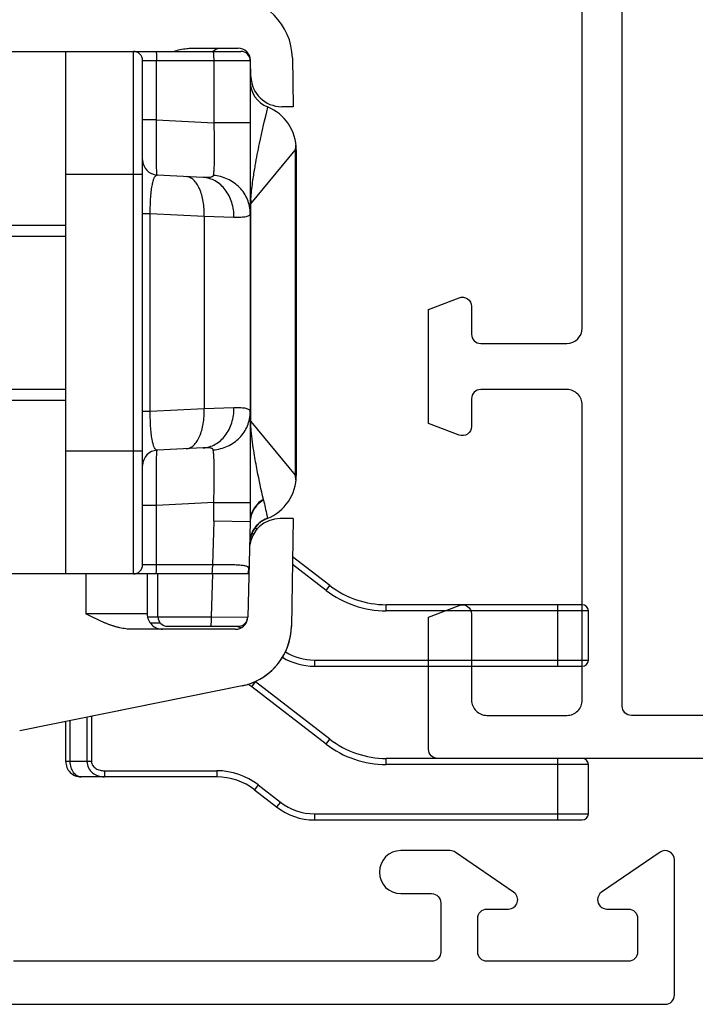
# Model space of a CAD drawing. Units: millimetres. Extents: x 578 to 998, y -11 to 286.
# Drawn here: x 951 to 973, y 44 to 76 of the extents above; entities that cross this region are included whole.
import ezdxf

# ---------------------------------------------------------------- set-up
doc = ezdxf.new("R2010")
doc.units = ezdxf.units.MM
doc.header["$LTSCALE"] = 23.1
doc.linetypes.add('CENTER', pattern=[0.6, 0.375, -0.075, 0.075, -0.075])
doc.layers.get('0').update_dxf_attribs({"linetype": 'CONTINUOUS'})
doc.layers.add('ARROTONDAMENTI', color=7, linetype='CONTINUOUS')
doc.layers.add('COMPONENTI_DI_ASSIEME', color=7, linetype='CONTINUOUS')

# ---------------------------------------------------------------- blocks, each defined once
blk = doc.blocks.new('A$C50700035')
blk.add_lwpolyline([(0.3, 0), (22.7, 0, 0.414214), (23, 0.3), (23, 4.6), (22.007, 4.98, 0.525874), (21.6, 4.7), (21.6, 1.9, -0.414214), (21.1, 1.4), (18.5, 1.4, -0.414214), (18, 1.9), (18, 11.5, -0.414214), (18.5, 12), (21.3, 12, -0.414213), (21.6, 11.7), (21.6, 10.798, 0.525872), (22.007, 10.518), (23, 10.898), (23, 14.607), (22.007, 14.987, 0.525872), (21.6, 14.707), (21.6, 13.8, -0.414213), (21.3, 13.5), (18.5, 13.5, -0.414213), (18, 14), (18, 30.999, -0.414214)], format="xyb")
blk.add_lwpolyline([(6.6, 43.599, 0.414214), (6.3, 43.299), (6.3, 1.7, 0.414214), (6.6, 1.4), (16.4, 1.4, 0.414214), (16.7, 1.7), (16.7, 43.299, 0.414213), (16.4, 43.599), (16.4, 43.599)], format="xyb", close=True)
blk = doc.blocks.new('A$C27CE7B48')
blk.add_lwpolyline([(44.7, 0), (0.3, 0, -0.414214), (0, 0.3), (0, 4.7, -0.603122), (0.469, 4.948), (2.369, 3.648, -0.247566), (2.5, 3.4, -0.414214), (2.2, 3.1), (1.5, 3.1, 0.414214), (1.2, 2.8), (1.2, 1.7, 0.414214), (1.5, 1.4), (6.1, 1.4, 0.414213), (6.4, 1.7), (6.4, 2.8, 0.414213), (6.1, 3.1), (5.4, 3.1, -0.737396), (5.231, 3.648), (7.131, 4.948, -0.151148), (7.3, 5), (8.9, 5, -1), (8.9, 3.6), (7.9, 3.6, 0.414214), (7.6, 3.3), (7.6, 1.7, 0.414214), (7.9, 1.4), (21.5, 1.4, 0.414214)], format="xyb")
blk = doc.blocks.new('A$C1EA65FDA')
at = {"linetype": 'Continuous', "xscale": -1, "rotation": 2.350311945065187e-08}
for name, p in [('A$C50700035', (81.999, 7.998)), ('A$C27CE7B48', (66.999, 0))]:
    blk.add_blockref(name, p, dxfattribs=at)
blk = doc.blocks.new('A$C464F76F5')
at = {"color": 7, "linetype": 'Continuous'}
for p, q in [((10.354, 22.3), (25.354, 22.3)), ((25.354, 22.3), (25.337, 21.113)), ((25.354, 22.3), (28.462, 22.219)), ((27.054, 22.255), (27.054, 22.201)), ((27.054, 22.201), (27.054, 22.132)), ((27.054, 22.132), (27.054, 21.068)), ((27.054, 21.068), (27.054, 14.5)), ((14.158, 20.768), (14.079, 19.274)), ((22.951, 20.768), (23.03, 19.274))]:
    blk.add_line(p, q, dxfattribs=at)
at = {"color": 9, "linetype": 'Continuous'}
for p, q in [((12.381, 22.3), (12.381, 21.113)), ((24.727, 21.113), (24.727, 22.3)), ((15.456, 21.77), (15.427, 20.8)), ((21.653, 21.77), (21.682, 20.8)), ((12.284, 19.256), (12.381, 21.113)), ((24.727, 21.113), (24.825, 19.256)), ((25.337, 21.113), (24.727, 21.113)), ((27.054, 21.068), (28.454, 21.032)), ((15.427, 20.8), (15.335, 19.05)), ((15.427, 20.8), (21.682, 20.8)), ((21.682, 20.8), (21.774, 19.05)), ((12.284, 19.256), (12.284, 18.8)), ((24.825, 19.256), (24.825, 18.8)), ((15.335, 19.05), (15.335, 18.8)), ((21.774, 19.05), (15.335, 19.05)), ((21.774, 19.05), (21.774, 18.8))]:
    blk.add_line(p, q, dxfattribs=at)
at = {"color": 7, "linetype": 'Continuous'}
for centre, start, end in [((13.58, 19.3), 270, 357), ((23.529, 19.3), 183, 270)]:
    blk.add_arc(centre, 0.5, start, end, dxfattribs=at)
at = {"color": 9, "linetype": 'Continuous'}
for points, knots in [([(15.327, 22.3), (15.173, 22.3), (14.86, 22.238), (14.462, 21.973), (14.183, 21.576), (14.102, 21.259), (14.091, 21.099)], [0, 0, 0, 0, 0.244758, 0.492469, 0.744524, 1, 1, 1, 1]), ([(15.327, 22.3), (15.339, 22.3), (15.366, 22.294), (15.398, 22.266), (15.421, 22.221), (15.439, 22.161), (15.45, 22.085), (15.459, 21.953), (15.458, 21.846), (15.456, 21.77)], [0, 0, 0, 0, 0.064411, 0.132148, 0.215234, 0.320587, 0.451296, 0.608463, 1, 1, 1, 1]), ([(21.782, 22.3), (21.77, 22.3), (21.743, 22.294), (21.711, 22.266), (21.687, 22.221), (21.67, 22.161), (21.659, 22.085), (21.65, 21.953), (21.651, 21.846), (21.653, 21.77)], [0, 0, 0, 0, 0.064408, 0.132148, 0.215237, 0.320591, 0.451299, 0.608464, 1, 1, 1, 1]), ([(23.018, 21.099), (23.006, 21.259), (22.926, 21.576), (22.647, 21.973), (22.248, 22.238), (21.936, 22.3), (21.782, 22.3)], [0, 0, 0, 0, 0.255476, 0.507531, 0.755242, 1, 1, 1, 1]), ([(26.9, 22.26), (26.888, 22.26), (26.866, 22.258), (26.837, 22.241), (26.817, 22.213), (26.795, 22.157), (26.779, 22.062), (26.767, 21.921), (26.761, 21.747), (26.758, 21.546), (26.755, 21.326), (26.759, 21.173), (26.759, 21.095)], [0, 0, 0, 0, 0.028385, 0.052711, 0.079421, 0.111959, 0.199004, 0.315945, 0.459664, 0.625424, 0.80761, 1, 1, 1, 1]), ([(27.054, 22.201), (27.043, 22.21), (26.998, 22.242), (26.941, 22.258), (26.9, 22.26)], [0, 0, 0, 0, 0.255476, 1, 1, 1, 1]), ([(15.456, 21.77), (15.293, 21.773), (14.971, 21.729), (14.549, 21.517), (14.248, 21.185), (14.165, 20.904), (14.158, 20.768)], [0, 0, 0, 0, 0.272014, 0.531154, 0.77223, 1, 1, 1, 1]), ([(22.951, 20.768), (22.944, 20.904), (22.86, 21.185), (22.56, 21.517), (22.138, 21.729), (21.816, 21.773), (21.653, 21.77)], [0, 0, 0, 0, 0.22777, 0.468846, 0.727986, 1, 1, 1, 1]), ([(12.381, 21.113), (12.568, 21.12), (12.921, 21.13), (13.408, 21.134), (13.756, 21.127), (13.972, 21.113), (14.056, 21.105), (14.091, 21.099)], [0, 0, 0, 0, 0.326659, 0.620769, 0.852656, 0.937935, 1, 1, 1, 1]), ([(14.091, 21.099), (14.099, 21.098), (14.116, 21.09), (14.134, 21.066), (14.147, 21.033), (14.158, 20.974), (14.162, 20.885), (14.16, 20.809), (14.158, 20.768)], [0, 0, 0, 0, 0.070535, 0.149236, 0.245918, 0.363288, 0.653263, 1, 1, 1, 1]), ([(23.018, 21.099), (23.01, 21.098), (22.993, 21.09), (22.974, 21.066), (22.962, 21.033), (22.95, 20.974), (22.947, 20.885), (22.949, 20.809), (22.951, 20.768)], [0, 0, 0, 0, 0.070537, 0.149243, 0.245926, 0.363294, 0.653267, 1, 1, 1, 1]), ([(24.727, 21.113), (24.541, 21.12), (24.187, 21.13), (23.701, 21.134), (23.352, 21.127), (23.137, 21.113), (23.053, 21.105), (23.018, 21.099)], [0, 0, 0, 0, 0.326658, 0.62076, 0.852649, 0.937931, 1, 1, 1, 1]), ([(27.054, 21.068), (27.054, 21.066), (27.044, 21.063), (27.029, 21.064), (27.002, 21.068), (26.95, 21.074), (26.868, 21.072), (26.8, 21.086), (26.764, 21.095)], [0, 0, 0, 0, 0.023372, 0.079428, 0.171373, 0.295115, 0.617317, 1, 1, 1, 1]), ([(15.427, 20.8), (15.264, 20.806), (14.954, 20.79), (14.593, 20.695), (14.363, 20.571), (14.237, 20.467), (14.154, 20.349), (14.131, 20.26), (14.129, 20.218)], [0, 0, 0, 0, 0.319022, 0.601551, 0.721808, 0.82642, 0.917433, 1, 1, 1, 1]), ([(22.98, 20.218), (22.978, 20.26), (22.955, 20.349), (22.872, 20.467), (22.746, 20.571), (22.516, 20.695), (22.155, 20.79), (21.845, 20.806), (21.682, 20.8)], [0, 0, 0, 0, 0.082567, 0.17358, 0.278192, 0.398449, 0.680978, 1, 1, 1, 1]), ([(14.079, 19.274), (14.079, 19.273), (14.075, 19.271), (14.069, 19.269), (14.058, 19.267), (14.035, 19.265), (13.996, 19.262), (13.937, 19.259), (13.862, 19.256), (13.772, 19.254), (13.667, 19.252), (13.502, 19.25), (13.268, 19.249), (12.962, 19.25), (12.63, 19.252), (12.401, 19.255), (12.284, 19.256)], [0, 0, 0, 0, 0.001719, 0.005547, 0.011684, 0.020154, 0.044086, 0.077172, 0.119104, 0.169519, 0.22791, 0.293737, 0.445079, 0.617703, 0.805073, 1, 1, 1, 1]), ([(15.335, 19.05), (15.242, 19.049), (15.061, 19.05), (14.806, 19.062), (14.582, 19.084), (14.401, 19.112), (14.258, 19.147), (14.153, 19.184), (14.077, 19.237), (14.079, 19.274)], [0, 0, 0, 0, 0.214301, 0.413479, 0.586196, 0.727465, 0.836753, 0.915934, 1, 1, 1, 1]), ([(23.03, 19.274), (23.031, 19.237), (22.956, 19.184), (22.85, 19.147), (22.708, 19.112), (22.526, 19.084), (22.303, 19.062), (22.047, 19.05), (21.867, 19.049), (21.774, 19.05)], [0, 0, 0, 0, 0.084236, 0.163583, 0.273049, 0.414414, 0.587067, 0.785933, 1, 1, 1, 1]), ([(24.825, 19.256), (24.708, 19.255), (24.479, 19.252), (24.146, 19.25), (23.84, 19.249), (23.606, 19.25), (23.441, 19.252), (23.337, 19.254), (23.247, 19.256), (23.172, 19.259), (23.113, 19.262), (23.073, 19.265), (23.051, 19.267), (23.04, 19.269), (23.033, 19.271), (23.03, 19.273), (23.03, 19.274)], [0, 0, 0, 0, 0.194987, 0.382522, 0.555219, 0.706568, 0.772354, 0.830697, 0.881037, 0.922922, 0.95596, 0.979866, 0.988329, 0.994458, 0.998283, 1, 1, 1, 1])]:
    blk.add_open_spline(points, degree=3, knots=knots, dxfattribs=at)
at = {"color": 7, "linetype": 'Continuous'}
blk.add_open_spline([(26.754, 21.076), (26.757, 21.082), (26.761, 21.089), (26.759, 21.095)], degree=3, dxfattribs=at)
at = {"layer": 'ARROTONDAMENTI', "color": 7, "linetype": 'Continuous'}
for p, q in [((13.254, 23.8), (23.854, 23.8)), ((25.254, 23.7), (25.254, 23.274)), ((25.254, 23.7), (28.767, 23.639)), ((10.054, 14.5), (10.054, 22)), ((28.754, 19.6), (28.754, 21.919)), ((28.854, 21.816), (28.854, 18.45)), ((30.692, 22.037), (32.162, 14.802)), ((28.454, 19.3), (27.054, 19.3)), ((27.054, 18.95), (28.354, 18.95)), ((26.754, 18.8), (10.354, 18.8)), ((27.054, 16.3), (10.054, 16.3)), ((15.704, 12.3), (15.704, 16.3)), ((21.404, 12.3), (21.404, 16.3))]:
    blk.add_line(p, q, dxfattribs=at)
at = {"layer": 'ARROTONDAMENTI', "color": 9, "linetype": 'Continuous'}
for p, q in [((15.011, 22.315), (13.271, 23.766)), ((13.271, 23.766), (23.838, 23.766)), ((22.098, 22.315), (23.838, 23.766)), ((10.354, 18.8), (10.354, 22.3)), ((15.011, 22.315), (15.011, 22.3)), ((22.098, 22.315), (15.011, 22.315)), ((22.098, 22.315), (22.098, 22.3)), ((28.454, 21.032), (28.462, 22.219)), ((10.354, 21.113), (12.381, 21.113)), ((25.337, 21.113), (26.754, 21.076)), ((26.754, 21.076), (26.754, 18.8)), ((28.454, 18.96), (28.454, 21.032)), ((12.284, 19.256), (10.354, 19.256)), ((26.754, 19.256), (24.825, 19.256)), ((28.354, 18.95), (28.354, 16.95)), ((14.054, 16.3), (14.054, 18.8)), ((23.054, 16.3), (23.054, 18.8)), ((27.054, 18.5), (10.054, 18.5)), ((27.054, 16.95), (28.354, 16.95)), ((16.066, 12.3), (16.066, 16.3)), ((21.042, 12.3), (21.042, 16.3))]:
    blk.add_line(p, q, dxfattribs=at)
at = {"layer": 'ARROTONDAMENTI', "color": 7, "linetype": 'Continuous'}
for centre, radius, start, end in [((13.254, 22.3), 1.5, 90, 157.9757), ((12.855, 21.279), 2.521, 83.3903, 84.8326), ((12.849, 21.229), 2.572, 80.5518, 83.3859), ((24.264, 21.203), 2.598, 98.9657, 99.4427), ((23.854, 22.3), 1.5, 21.5392, 90), ((24.257, 21.251), 2.55, 95.1775, 98.9763), ((28.732, 21.639), 2, 11.482, 89), ((26.254, 23.274), 1, 180, 264.3553), ((11.03, 23.2), 0.9, 270, 337.9757), ((26.087, 23.181), 0.9, 201.5392, 260.1843), ((10.354, 22), 0.3, 90, 180), ((28.454, 21.919), 0.3, 0, 88.5), ((28.454, 21.816), 0.4, 0, 85.2911), ((28.454, 19.6), 0.3, 270, 0), ((28.354, 19.45), 0.5, 270, 0), ((10.354, 18.5), 0.3, 90, 180), ((26.754, 18.5), 0.3, 0, 90)]:
    blk.add_arc(centre, radius, start, end, dxfattribs=at)
at = {"layer": 'ARROTONDAMENTI', "color": 9, "linetype": 'Continuous'}
for centre, radius, start, end in [((19.395, 47.602), 25.417, 281.9323, 283.0756), ((19.408, 47.546), 25.36, 283.0753, 283.3029), ((26.099, 23.172), 0.909, 199.6192, 204.9975), ((24.865, 21.716), 1.04, 101.925, 103.0746), ((26.069, 23.146), 0.869, 221.8426, 233.2892), ((26.053, 23.124), 0.842, 233.2669, 256.6359), ((15.093, 25.842), 3.527, 266.8591, 268.6716)]:
    blk.add_arc(centre, radius, start, end, dxfattribs=at)
for points, knots in [([(14.725, 22.332), (14.545, 22.348), (14.224, 22.389), (13.667, 22.479), (12.893, 22.63), (12.263, 22.777), (11.87, 22.878)], [0, 0, 0, 0, 0.187078, 0.333213, 0.582013, 1, 1, 1, 1]), ([(24.63, 22.729), (24.318, 22.657), (23.819, 22.549), (23.074, 22.416), (22.64, 22.355), (22.394, 22.333)], [0, 0, 0, 0, 0.423126, 0.672942, 1, 1, 1, 1]), ([(24.63, 22.729), (24.648, 22.697), (24.731, 22.574), (24.844, 22.471), (24.939, 22.415)], [0, 0, 0, 0, 0.253157, 1, 1, 1, 1]), ([(24.65, 22.734), (24.668, 22.702), (24.748, 22.58), (24.857, 22.478), (24.95, 22.421)], [0, 0, 0, 0, 0.253163, 1, 1, 1, 1]), ([(24.95, 22.421), (25.01, 22.384), (25.142, 22.325), (25.284, 22.302), (25.354, 22.3)], [0, 0, 0, 0, 0.502035, 1, 1, 1, 1]), ([(14.9, 22.32), (14.884, 22.321), (14.826, 22.324), (14.767, 22.329), (14.725, 22.332)], [0, 0, 0, 0, 0.274905, 1, 1, 1, 1]), ([(22.394, 22.333), (22.373, 22.331), (22.274, 22.323), (22.175, 22.317), (22.098, 22.315)], [0, 0, 0, 0, 0.213157, 1, 1, 1, 1]), ([(24.939, 22.415), (25.002, 22.378), (25.137, 22.32), (25.282, 22.3), (25.354, 22.3)], [0, 0, 0, 0, 0.502062, 1, 1, 1, 1]), ([(10.054, 21.087), (10.054, 21.09), (10.064, 21.094), (10.08, 21.098), (10.108, 21.102), (10.145, 21.106), (10.19, 21.109), (10.261, 21.112), (10.316, 21.113), (10.354, 21.113)], [0, 0, 0, 0, 0.025391, 0.083894, 0.176561, 0.300149, 0.450311, 0.621525, 1, 1, 1, 1]), ([(28.454, 21.032), (28.493, 21.032), (28.548, 21.031), (28.619, 21.028), (28.664, 21.024), (28.7, 21.021), (28.729, 21.016), (28.744, 21.013), (28.754, 21.008), (28.754, 21.006)], [0, 0, 0, 0, 0.378006, 0.549761, 0.699982, 0.823606, 0.915999, 0.97453, 1, 1, 1, 1]), ([(10.054, 19.23), (10.054, 19.233), (10.064, 19.237), (10.08, 19.241), (10.108, 19.246), (10.145, 19.249), (10.19, 19.252), (10.261, 19.256), (10.316, 19.256), (10.354, 19.256)], [0, 0, 0, 0, 0.025391, 0.083894, 0.176561, 0.300149, 0.450311, 0.621525, 1, 1, 1, 1]), ([(26.967, 19.249), (26.951, 19.25), (26.881, 19.255), (26.81, 19.256), (26.754, 19.256)], [0, 0, 0, 0, 0.214578, 1, 1, 1, 1]), ([(27.054, 19.23), (27.054, 19.233), (27.044, 19.237), (27.029, 19.241), (27, 19.246), (26.979, 19.248), (26.967, 19.249)], [0, 0, 0, 0, 0.084596, 0.279509, 0.588245, 1, 1, 1, 1])]:
    blk.add_open_spline(points, degree=3, knots=knots, dxfattribs=at)
blk.add_open_spline([(25.276, 22.788), (25.313, 22.707), (25.363, 22.632), (25.422, 22.566)], degree=3, dxfattribs=at)
at = {"layer": 'ARROTONDAMENTI', "color": 7, "linetype": 'Continuous'}
blk.add_open_spline([(28.854, 18.45), (28.854, 18.417), (28.852, 18.35), (28.842, 18.251), (28.827, 18.152), (28.806, 18.055), (28.782, 17.958), (28.754, 17.863), (28.722, 17.768), (28.688, 17.674), (28.651, 17.582), (28.612, 17.49), (28.572, 17.399), (28.53, 17.308), (28.487, 17.218), (28.429, 17.099), (28.384, 17.009), (28.354, 16.95)], degree=3, knots=[0, 0, 0, 0, 0.062491, 0.124986, 0.187482, 0.249979, 0.312478, 0.374978, 0.437478, 0.499979, 0.562481, 0.624983, 0.687486, 0.749988, 0.812491, 0.874994, 1, 1, 1, 1], dxfattribs=at)
at = {"layer": 'COMPONENTI_DI_ASSIEME', "color": 7, "linetype": 'Continuous'}
for p, q in [((28.054, 33.1), (28.054, 26.723)), ((29.854, 33.3), (28.254, 33.3)), ((30.054, 24.386), (30.054, 33.1)), ((27.43, 24.89), (26.495, 23.678)), ((10.269, 23.672), (11.854, 23.7)), ((11.854, 23.7), (11.854, 23.324)), ((25.6, 22.518), (25.563, 22.47)), ((10.881, 22.324), (10.354, 22.31)), ((9.954, 20.387), (9.954, 21.91))]:
    blk.add_line(p, q, dxfattribs=at)
at = {"layer": 'COMPONENTI_DI_ASSIEME', "color": 9, "linetype": 'Continuous'}
for p, q in [((28.254, 33.3), (28.254, 26.723)), ((29.854, 24.386), (29.854, 33.3)), ((28.054, 32.3), (30.054, 32.3)), ((28.254, 26.723), (28.054, 26.723)), ((27.588, 24.768), (26.744, 23.674)), ((27.588, 24.768), (27.43, 24.89)), ((29.854, 24.386), (30.054, 24.386)), ((25.679, 22.38), (25.563, 22.47)), ((25.764, 22.403), (25.728, 22.357))]:
    blk.add_line(p, q, dxfattribs=at)
at = {"layer": 'COMPONENTI_DI_ASSIEME', "color": 4, "linetype": 'Continuous'}
blk.add_line((28.654, 19.378), (28.654, 19.05), dxfattribs=at)
at = {"layer": 'COMPONENTI_DI_ASSIEME', "color": 7, "linetype": 'Continuous'}
for centre, radius, start, end in [((28.254, 33.1), 0.2, 90, 180), ((29.854, 33.1), 0.2, 0, 90), ((25.054, 26.723), 3, 322.3524, 0), ((28.054, 24.386), 2, 328.836, 0), ((10.304, 21.673), 2, 91, 180), ((10.854, 23.324), 1, 271.5, 0), ((26.354, 21.859), 1, 142.3524, 143.3061), ((10.354, 21.91), 0.4, 91.5, 180), ((30.654, 21.214), 2, 157.1177, 161.0625), ((10.454, 21.387), 0.5, 191.0625, 216.5714)]:
    blk.add_arc(centre, radius, start, end, dxfattribs=at)
at = {"layer": 'COMPONENTI_DI_ASSIEME', "color": 9, "linetype": 'Continuous'}
for centre, radius, start, end in [((25.054, 26.723), 3.2, 322.3524, 0), ((28.054, 24.386), 1.8, 328.5105, 0), ((30.654, 21.214), 2.2, 154.6582, 155.1246)]:
    blk.add_arc(centre, radius, start, end, dxfattribs=at)
at = {"layer": 'COMPONENTI_DI_ASSIEME', "color": 7, "linetype": 'Continuous'}
blk.add_open_spline([(10.054, 19.805), (10.01, 19.946), (9.965, 20.14), (9.954, 20.337), (9.954, 20.387)], degree=3, knots=[0, 0, 0, 0, 0.749789, 1, 1, 1, 1], dxfattribs=at)
blk = doc.blocks.new('A$C32CA1F39')
at = {"color": 1}
blk.add_line((2.693, 6.412), (2.693, 1.998), dxfattribs=at)
at = {"layer": 'ARROTONDAMENTI', "color": 7, "linetype": 'Continuous'}
blk.add_line((-0.294, 7.345), (1.176, 0.11), dxfattribs=at)
blk.add_arc((-2.243, 6.817), 2.02, 15.1474, 89.359, dxfattribs=at)
at = {"layer": 'COMPONENTI_DI_ASSIEME', "color": 1, "linetype": 'Continuous'}
for p, q in [((2.093, 18.298), (2.093, 11.921)), ((2.293, 18.498), (2.293, 11.921)), ((3.893, 18.498), (2.293, 18.498)), ((3.893, 9.584), (3.893, 18.498)), ((4.093, 9.584), (4.093, 18.298)), ((2.093, 17.498), (4.093, 17.498)), ((2.293, 11.921), (2.093, 11.921)), ((1.468, 10.088), (-0.399, 7.668)), ((1.626, 9.966), (-0.241, 7.546)), ((1.626, 9.966), (1.468, 10.088)), ((3.893, 9.584), (4.093, 9.584)), ((2.956, 7.762), (3.513, 8.479)), ((3.114, 7.64), (3.671, 8.356)), ((3.513, 8.479), (3.671, 8.356)), ((2.956, 7.762), (3.114, 7.64)), ((2.493, 2.755), (2.493, 6.412)), ((2.493, 6.412), (2.693, 6.412)), ((2.493, 2.755), (2.693, 2.755)), ((0.725, 2.331), (2.193, 2.331)), ((2.193, 2.331), (2.193, 1.498)), ((0.754, 2.189), (2.193, 2.189)), ((2.193, 1.644), (0.864, 1.644)), ((2.193, 1.498), (0.894, 1.498))]:
    blk.add_line(p, q, dxfattribs=at)
at = {"layer": 'COMPONENTI_DI_ASSIEME', "color": 9, "linetype": 'Continuous'}
blk.add_line((-0.241, 7.546), (-0.399, 7.668), dxfattribs=at)
at = {"layer": 'COMPONENTI_DI_ASSIEME', "color": 1, "linetype": 'Continuous'}
for centre, radius, start, end in [((2.293, 18.298), 0.2, 90, 180), ((3.893, 18.298), 0.2, 0, 90), ((-0.907, 11.921), 3, 322.3524, 0), ((-0.907, 11.921), 3.2, 322.3524, 0), ((2.093, 9.584), 1.8, 322.125, 0), ((2.093, 9.584), 2, 322.125, 0), ((4.693, 6.412), 2.2, 142.125, 180), ((0.393, 7.057), 1, 142.3524, 143.0692), ((0.393, 7.057), 0.8, 142.3524, 152.5563), ((4.693, 6.412), 2, 142.125, 180), ((2.193, 1.998), 0.5, 270, 0)]:
    blk.add_arc(centre, radius, start, end, dxfattribs=at)
for points, knots in [([(2.193, 2.331), (2.216, 2.331), (2.264, 2.339), (2.349, 2.384), (2.429, 2.478), (2.481, 2.612), (2.493, 2.707), (2.493, 2.755)], [0, 0, 0, 0, 0.125059, 0.250219, 0.499495, 0.749627, 1, 1, 1, 1]), ([(2.193, 2.189), (2.263, 2.189), (2.405, 2.224), (2.57, 2.362), (2.67, 2.548), (2.693, 2.686), (2.693, 2.755)], [0, 0, 0, 0, 0.253017, 0.503961, 0.752629, 1, 1, 1, 1]), ([(2.693, 1.998), (2.693, 1.951), (2.662, 1.851), (2.546, 1.735), (2.382, 1.662), (2.257, 1.644), (2.193, 1.644)], [0, 0, 0, 0, 0.209289, 0.444627, 0.712368, 1, 1, 1, 1])]:
    blk.add_open_spline(points, degree=3, knots=knots, dxfattribs=at)

msp = doc.modelspace()

# ---------------------------------------------------------------- block references
msp.add_blockref('A$C1EA65FDA', (905.664, 43.769))
at = {"color": 1, "linetype": 'CENTER', "rotation": 270}
for name, p in [('A$C464F76F5', (936.563, 84.823)), ('A$C32CA1F39', (951.365, 53.86))]:
    msp.add_blockref(name, p, dxfattribs=at)

doc.saveas('drawing.dxf')
